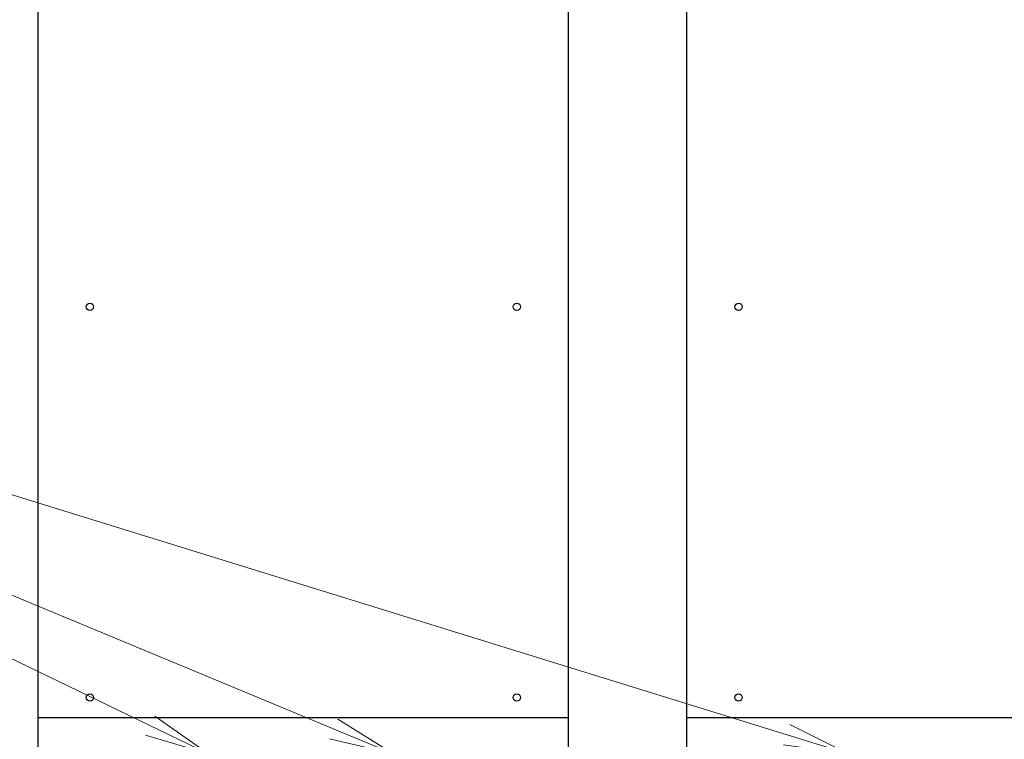
# Model space of a CAD drawing. Extents: x 0 to 420, y 0 to 297.
# Drawn here: x 127 to 173, y 211 to 245 of the extents above; entities that cross this region are included whole.
import ezdxf

# ---------------------------------------------------------------- set-up
doc = ezdxf.new("R2010")
doc.units = 0
doc.layers.get('0').update_dxf_attribs({"linetype": 'CONTINUOUS'})
doc.layers.add('DD0', color=7, linetype='CONTINUOUS')
doc.layers.add('M0', color=3, linetype='CONTINUOUS')
doc.styles.get("Standard").update_dxf_attribs({"font": 'txt', "bigfont": 'BIGFONT'})
doc.dimstyles.new('LEADSTYL', dxfattribs={"dimtxt": 3.2, "dimasz": 3, "dimexe": 0.18, "dimexo": 0.0625, "dimgap": 1, "dimtad": 0, "dimtih": 1, "dimtoh": 1, "dimdec": 4, "dimzin": 0, "dimdsep": 46, "dimtxsty": 'STANDARD', "dimblk1": 'OPEN', "dimblk2": 'OPEN', "dimsah": 1, "dimcen": 0.09, "dimadec": 0, "dimazin": 0, "dimtfac": 1, "dimtdec": 4, "dimtofl": 0, "dimtmove": 0, "dimatfit": 3, "dimfxl": 1, "dimtolj": 1, "dimtzin": 0, "dimarcsym": 0})

# ---------------------------------------------------------------- blocks, each defined once
blk = doc.blocks.new('_OPEN')
at = {"color": 0, "lineweight": 13}
for p, q in [((-0.965926, 0.258819), (0, 0)), ((0, 0), (-1, 0)), ((0, 0), (-0.965926, -0.258819))]:
    blk.add_line(p, q, dxfattribs=at)

msp = doc.modelspace()

# ---------------------------------------------------------------- linework, layer by layer
at = {"layer": 'M0', "linetype": 'CONTINUOUS', "lineweight": 25}
for p, q in [((127.890816, 184.79122), (127.890816, 255.139164)), ((152.427949, 184.79122), (152.427949, 255.139164)), ((157.890816, 184.79122), (157.890816, 255.139164)), ((127.890816, 212.339152), (152.42784, 212.339152)), ((157.890925, 212.339152), (182.427949, 212.339152))]:
    msp.add_line(p, q, dxfattribs=at)
for centre in [(130.289768, 231.342234), (150.028888, 231.342234), (160.289877, 231.342234), (130.289768, 213.268087), (150.028888, 213.268087), (160.289877, 213.268087)]:
    msp.add_circle(centre, 0.169295, dxfattribs=at)

# ---------------------------------------------------------------- leaders
at = {"layer": 'DD0'}
for points in [[(144.334564, 210.658203), (82.934837, 236.204025)], [(165.3741, 210.658203), (82.934837, 236.20401)], [(135.771286, 210.658203), (82.934853, 236.204025)]]:
    msp.add_leader(points, dimstyle='LEADSTYL', override={"dimldrblk": 'OPEN', "dimlwd": 13, "dimlwe": 13}, dxfattribs=at)

doc.saveas('drawing.dxf')
